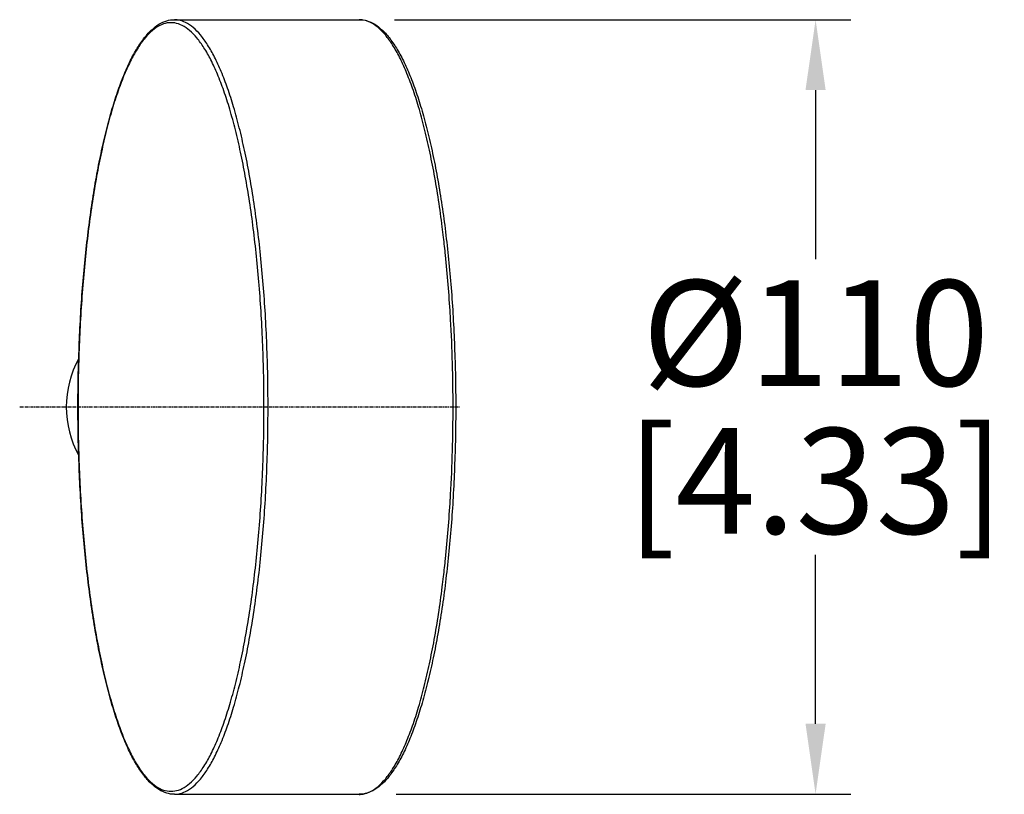
# Model space of a CAD drawing. Units: inches. Extents: x 1072 to 2967, y -712 to 1441.
# Drawn here: x 2092 to 2232, y 856 to 966 of the extents above; entities that cross this region are included whole.
import ezdxf

# ---------------------------------------------------------------- set-up
doc = ezdxf.new("R2010")
doc.units = ezdxf.units.IN
doc.header["$LTSCALE"] = 1.21
doc.header["$MEASUREMENT"] = 0
doc.header["$PDMODE"] = 3
doc.header["$PDSIZE"] = 0.3125
doc.linetypes.add('CENTER', pattern=[0.6, 0.375, -0.075, 0.075, -0.075])
doc.layers.get('0').update_dxf_attribs({"linetype": 'CONTINUOUS'})
doc.layers.get('Defpoints').update_dxf_attribs({"linetype": 'CONTINUOUS'})
doc.layers.add('CL', color=3, linetype='CENTER')
doc.layers.add('Dim', color=1, linetype='CONTINUOUS')
doc.styles.get("Standard").update_dxf_attribs({"font": 'txt', "width": 0.8})
doc.dimstyles.get("Standard").update_dxf_attribs({"dimtxt": 0.1, "dimasz": 0.14, "dimexe": 0.18, "dimexo": 0.0625, "dimgap": 0.09, "dimtad": 0, "dimtih": 1, "dimtoh": 1, "dimzin": 4, "dimdsep": 46, "dimtxsty": 'Standard', "dimblk": '_FILLED', "dimblk1": '_FILLED', "dimblk2": '_FILLED', "dimcen": 0.09, "dimadec": 0, "dimazin": 0, "dimtol": 1, "dimtp": 0.2, "dimtm": 0.2, "dimtfac": 1, "dimtofl": 0, "dimtmove": 0, "dimatfit": 3, "dimldrblk": '_FILLED', "dimfxl": 0, "dimtolj": 1, "dimtzin": 4, "dimarcsym": 0})

# ---------------------------------------------------------------- blocks, each defined once
blk = doc.blocks.new('_FILLED')
at = {"color": 0, "linetype": 'ByBlock'}
blk.add_solid([(0, 0), (-1, 0.143), (-1, -0.143)], dxfattribs=at)
blk = doc.blocks.new('*D22')
at = {"layer": 'Defpoints', "color": 0}
for p in [(2140.14, 966.38), (2140.38, 856.39), (2204.93, 856.39)]:
    blk.add_point(p, dxfattribs=at)
at = {"layer": 'Dim', "color": 0, "lineweight": -2}
for p, q in [((2145.14, 966.38), (2209.93, 966.38)), ((2204.93, 956.38), (2204.93, 932.38)), ((2204.93, 866.39), (2204.93, 890.38)), ((2145.38, 856.39), (2209.93, 856.39))]:
    blk.add_line(p, q, dxfattribs=at)
at = {"layer": 'Dim', "color": 0, "lineweight": -2, "xscale": 10, "yscale": 10, "zscale": 10}
for p, rotation in [((2204.93, 966.38), 90), ((2204.93, 856.39), 270)]:
    blk.add_blockref('_FILLED', p, dxfattribs=dict(at, rotation=rotation))
at = {"layer": 'Dim', "color": 0, "char_height": 15, "attachment_point": 5}
for s, insert in [('\\A1;%%C110', (2204.93, 921.88)), ('\\A1;[4.33]', (2204.93, 900.88))]:
    blk.add_mtext(s, dxfattribs=dict(at, insert=insert))

msp = doc.modelspace()

# ---------------------------------------------------------------- linework, layer by layer
at = {"color": 7, "linetype": 'Continuous'}
for p, q in [((2113.88, 966.38), (2140.14, 966.38)), ((2113.88, 856.38), (2140.14, 856.38))]:
    msp.add_line(p, q, dxfattribs=at)
at = {"color": 9, "linetype": 'Continuous'}
for centre, radius, start, end in [((1932.19, 911.47), 221.26, 359.9753, 3.2014), ((1930.2, 911.34), 223.25, 356.8131, 0.0104), ((2140.14, 859.67), 3.3, 269.999, 274.161)]:
    msp.add_arc(centre, radius, start, end, dxfattribs=at)
at = {"color": 7, "linetype": 'Continuous'}
msp.add_arc((2112.77, 911.38), 14.24, 151.1125, 208.8875, dxfattribs=at)
for points, start_tangent, end_tangent in [([(2100.19, 911.38), (2100.23, 915.67), (2100.36, 919.95), (2100.56, 924.16), (2100.84, 928.3), (2101.21, 932.34), (2101.64, 936.25), (2102.15, 940.01), (2102.73, 943.59), (2103.38, 946.97), (2104.1, 950.14), (2104.87, 953.08), (2105.7, 955.76), (2106.58, 958.17), (2107.51, 960.3), (2108.49, 962.14), (2109.52, 963.67), (2110.59, 964.87), (2111.69, 965.72), (2112.79, 966.22), (2113.88, 966.38)], (0, 1), (1, 0)), ([(2140.14, 966.38), (2141.23, 966.22), (2142.33, 965.72), (2143.43, 964.87), (2144.5, 963.67), (2145.53, 962.14), (2146.51, 960.3), (2147.44, 958.17), (2148.32, 955.75), (2149.15, 953.07), (2149.93, 950.14), (2150.64, 946.97), (2151.29, 943.58), (2151.87, 940), (2152.38, 936.24), (2152.81, 932.34), (2153.18, 928.3), (2153.46, 924.16), (2153.66, 919.94), (2153.79, 915.67), (2153.83, 911.38)], (1, 0), (0, -1)), ([(2113.88, 856.38), (2112.79, 856.54), (2111.69, 857.04), (2110.59, 857.89), (2109.52, 859.09), (2108.49, 860.62), (2107.51, 862.45), (2106.58, 864.59), (2105.7, 867), (2104.87, 869.68), (2104.09, 872.62), (2103.38, 875.79), (2102.73, 879.17), (2102.15, 882.75), (2101.64, 886.51), (2101.2, 890.42), (2100.84, 894.45), (2100.56, 898.59), (2100.36, 902.81), (2100.23, 907.08), (2100.19, 911.38)], (-1, 0), (0, 1)), ([(2153.83, 911.38), (2153.79, 907.08), (2153.66, 902.81), (2153.46, 898.59), (2153.18, 894.45), (2152.81, 890.41), (2152.38, 886.51), (2151.87, 882.75), (2151.29, 879.17), (2150.64, 875.78), (2149.92, 872.61), (2149.15, 869.68), (2148.32, 867), (2147.44, 864.58), (2146.51, 862.45), (2145.52, 860.61), (2144.5, 859.09), (2143.43, 857.89), (2142.33, 857.04), (2141.23, 856.54), (2140.14, 856.38)], (0, -1), (-1, 0))]:
    msp.add_spline(points, degree=3, dxfattribs=dict(at, start_tangent=start_tangent, end_tangent=end_tangent))
at = {"color": 9, "linetype": 'Continuous'}
for points, start_tangent, end_tangent in [([(2127.18, 911.38), (2127.14, 915.8), (2127.01, 920.2), (2126.8, 924.54), (2126.5, 928.79), (2126.12, 932.94), (2125.66, 936.94), (2125.12, 940.77), (2124.52, 944.42), (2123.84, 947.85), (2123.1, 951.04), (2122.29, 953.98), (2121.44, 956.64), (2120.53, 959.01), (2119.58, 961.07), (2118.6, 962.8), (2117.58, 964.21), (2116.54, 965.27), (2115.48, 965.98), (2114.41, 966.33), (2113.88, 966.38)], (0, 1), (-1, 0)), ([(2152.1, 935.46), (2151.92, 936.94), (2151.39, 940.77), (2150.78, 944.42), (2150.1, 947.85), (2149.36, 951.04), (2148.56, 953.98), (2147.7, 956.64), (2146.79, 959.01), (2145.85, 961.07), (2144.86, 962.8), (2143.84, 964.21), (2142.8, 965.27), (2141.75, 965.98), (2140.68, 966.33), (2140.14, 966.38)], (-0.117007, 0.993131), (-1, 0)), ([(2126.6, 911.38), (2126.56, 915.77), (2126.43, 920.13), (2126.22, 924.44), (2125.92, 928.66), (2125.54, 932.77), (2125.09, 936.74), (2124.56, 940.54), (2123.95, 944.16), (2123.28, 947.57), (2122.54, 950.74), (2121.75, 953.65), (2120.9, 956.29), (2120, 958.64), (2119.06, 960.68), (2118.08, 962.4), (2117.07, 963.79), (2116.04, 964.85), (2114.99, 965.55), (2113.93, 965.91), (2112.87, 965.91), (2111.81, 965.55), (2110.76, 964.85), (2109.72, 963.79), (2108.72, 962.4), (2107.74, 960.68), (2106.8, 958.64), (2105.9, 956.29), (2105.05, 953.65), (2104.25, 950.74), (2103.52, 947.57), (2102.84, 944.16), (2102.24, 940.54), (2101.71, 936.74), (2101.25, 932.77), (2100.88, 928.66), (2100.58, 924.44), (2100.37, 920.13), (2100.24, 915.77), (2100.2, 911.38)], (0, 1), (0, -1)), ([(2153.1, 923.83), (2153.06, 924.54), (2152.76, 928.79), (2152.38, 932.94), (2152.1, 935.46)], (-0.056145, 0.998423), (-0.117007, 0.993131)), ([(2100.2, 911.38), (2100.24, 906.99), (2100.37, 902.62), (2100.58, 898.32), (2100.88, 894.1), (2101.25, 889.99), (2101.71, 886.02), (2102.24, 882.21), (2102.84, 878.59), (2103.52, 875.19), (2104.25, 872.02), (2105.05, 869.11), (2105.9, 866.47), (2106.8, 864.12), (2107.74, 862.07), (2108.72, 860.35), (2109.72, 858.96), (2110.76, 857.91), (2111.81, 857.2), (2112.87, 856.85), (2113.93, 856.85), (2114.99, 857.2), (2116.04, 857.91), (2117.07, 858.96), (2118.08, 860.35), (2119.06, 862.07), (2120, 864.12), (2120.9, 866.47), (2121.75, 869.11), (2122.54, 872.02), (2123.28, 875.19), (2123.95, 878.59), (2124.56, 882.21), (2125.09, 886.02), (2125.54, 889.99), (2125.92, 894.1), (2126.22, 898.32), (2126.43, 902.62), (2126.56, 906.99), (2126.6, 911.38)], (0, -1), (0, 1)), ([(2113.88, 856.38), (2114.41, 856.42), (2115.48, 856.78), (2116.54, 857.49), (2117.58, 858.55), (2118.6, 859.95), (2119.58, 861.69), (2120.53, 863.75), (2121.44, 866.11), (2122.29, 868.77), (2123.1, 871.71), (2123.84, 874.91), (2124.52, 878.34), (2125.12, 881.98), (2125.66, 885.82), (2126.12, 889.82), (2126.5, 893.96), (2126.8, 898.22), (2127.01, 902.56), (2127.14, 906.95), (2127.18, 911.38)], (1, 0), (0, 1)), ([(2152.1, 887.3), (2152.38, 889.82), (2152.76, 893.96), (2153.06, 898.22), (2153.1, 898.93)], (0.117007, 0.993131), (0.056145, 0.998423)), ([(2140.38, 856.39), (2140.68, 856.42), (2141.75, 856.78), (2142.8, 857.49), (2143.84, 858.55), (2144.86, 859.95), (2145.85, 861.69), (2146.79, 863.75), (2147.7, 866.11), (2148.56, 868.77), (2149.36, 871.71), (2150.1, 874.91), (2150.78, 878.34), (2151.39, 881.98), (2151.92, 885.82), (2152.1, 887.3)], (0.997362, 0.072588), (0.117007, 0.993131))]:
    msp.add_spline(points, degree=3, dxfattribs=dict(at, start_tangent=start_tangent, end_tangent=end_tangent))
at = {"layer": 'CL', "linetype": 'CENTER'}
msp.add_line((2091.92, 911.38), (2154.46, 911.38), dxfattribs=at)

# ---------------------------------------------------------------- dimensions: what is measured, and where the dimension line sits
at = {"layer": 'Dim'}
dim = msp.add_linear_dim(base=(2204.93, 856.39), p1=(2140.14, 966.38), p2=(2140.38, 856.39), angle=90, text='%%C<>', dimstyle='Standard', override={"dimtxt": 15, "dimasz": 10, "dimexe": 5, "dimexo": 5, "dimgap": 3, "dimdec": 0, "dimzin": 0, "dimpost": '\\X', "dimcen": -5, "dimtol": 0, "dimtdec": 0, "dimtzin": 0}, dxfattribs=at)
dim.commit()
dim.dimension.update_dxf_attribs({"geometry": '*D22', "text_midpoint": (2204.93, 911.38)})

doc.saveas('drawing.dxf')
